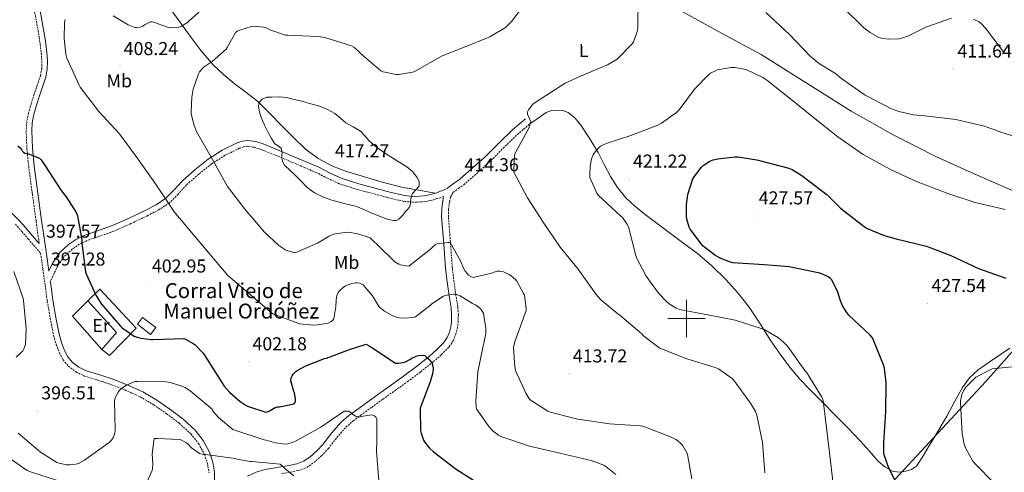
# Model space of a CAD drawing. Units: metres. Extents: x 583115 to 587606, y 4693834 to 4696858.
# Drawn here: x 586643 to 587170, y 4695418 to 4695660 of the extents above; entities that cross this region are included whole.
import ezdxf
from ezdxf.enums import TextEntityAlignment as Align

# ---------------------------------------------------------------- set-up
doc = ezdxf.new("R2010")
doc.units = ezdxf.units.M
doc.header["$MEASUREMENT"] = 0
doc.linetypes.add('TRAZOSX2', pattern=[1.5, 1, -0.5])
for name, color, linetype, lineweight in [('Carátula', 7, 'Continuous', 5), ('Level 1', 19, 'Continuous', 0), ('Level 15', 1, 'Continuous', 0), ('Level 16', 1, 'Continuous', 13), ('Level 21', 19, 'Continuous', 0), ('Level 36', 19, 'Continuous', 40), ('Level 37', 92, 'Continuous', 0), ('Level 4', 36, 'Continuous', 30), ('Level 41', 19, 'Continuous', 0), ('Level 44', 19, 'Continuous', 0), ('Level 5', 36, 'Continuous', 0), ('Level 52', 19, 'Continuous', 0), ('Level 63', 7, 'Continuous', 0), ('Level 7', 1, 'Continuous', 0)]:
    doc.layers.add(name, color=color, linetype=linetype, lineweight=lineweight)
doc.styles.add('Arial', font='ARIAL.TTF', dxfattribs={"height": 0.2})

# ---------------------------------------------------------------- blocks, each defined once
blk = doc.blocks.new('5PATER')
at = {"layer": 'Carátula', "linetype": 'Continuous', "lineweight": 5}
h = blk.add_hatch(color=250, dxfattribs=at)
edge = h.paths.add_edge_path()
edge.add_ellipse((0, 0), major_axis=(-1.33, -1.34), ratio=0.999422, start_angle=0, end_angle=360)

msp = doc.modelspace()

# ---------------------------------------------------------------- linework, layer by layer
at = {"layer": 'Level 1', "color": 19, "linetype": 'Continuous', "lineweight": 0, "ltscale": 0.5}
msp.add_polyline3d([(587190.87, 4695500.8, 426.55), (587160.14, 4695466.02, 430.51), (587111.72, 4695413.97, 425.05)], dxfattribs=at)
at = {"layer": 'Level 15', "linetype": 'Continuous', "lineweight": 13}
msp.add_polyline3d([(586679.12, 4695509.51, 401.93), (586694.55, 4695492.55, 402.89), (586686.67, 4695483.4, 401.87), (586690.9, 4695480.14, 401.81), (586705.11, 4695494.86, 403.41), (586685.65, 4695515.66, 402.06), (586679.12, 4695509.51, 401.93)], dxfattribs=at)
at = {"layer": 'Level 15', "color": 1, "linetype": 'Continuous', "lineweight": 0}
msp.add_polyline3d([(586708.56, 4695500.55, 403.34), (586715.63, 4695495.12, 403.09), (586712.85, 4695491.53, 402.57), (586705.78, 4695496.96, 402.83), (586708.56, 4695500.55, 403.34)], dxfattribs=at)
at = {"layer": 'Level 16', "color": 1, "linetype": 'Continuous', "lineweight": 13, "ltscale": 0.5}
msp.add_polyline3d([(586686.67, 4695483.4, 401.87), (586670.93, 4695501.32, 400.65), (586679.12, 4695509.51, 401.93)], dxfattribs=at)
at = {"layer": 'Level 21', "color": 19, "linetype": 'Continuous', "lineweight": 0}
for points in [[(586640.97, 4695702.02, 401.74), (586645.07, 4695693.14, 402.41), (586649.18, 4695683.97, 402.7), (586651.22, 4695677.46, 402.73), (586652.52, 4695670.94, 402.7), (586654.08, 4695662.89, 402.54), (586655.54, 4695654.8, 402.44), (586656.14, 4695651.02, 402.44), (586656.71, 4695647.2, 402.44), (586657.24, 4695642.61, 402.44), (586657.56, 4695637.93, 402.44), (586657.5, 4695633.7, 402.44), (586656.71, 4695629.42, 402.44), (586654.99, 4695624.23, 402.44), (586653.32, 4695619.38, 402.44), (586651.74, 4695614.3, 402.03)], [(586651.74, 4695614.3, 402.03), (586650.31, 4695609.3, 401.42), (586649.45, 4695604.97, 401.07), (586649.18, 4695600.63, 400.71), (586649.55, 4695591.24, 399.82), (586650.5, 4695581.75, 398.92), (586652.45, 4695567.18, 397.91), (586654.46, 4695552.57, 397.38), (586656.28, 4695539.68, 397.32), (586658.11, 4695526.78, 397.26), (586658.3, 4695525.43, 397.24), (586660.39, 4695529.87, 398.01), (586664.04, 4695535.22, 398.56), (586668.91, 4695539.66, 399.17), (586673.11, 4695542.52, 399.73), (586677.59, 4695544.71, 400.32), (586684.91, 4695547.23, 401.23), (586691.91, 4695549.71, 402.11), (586700.93, 4695553.7, 402.72), (586709.91, 4695557.99, 403.26), (586715.74, 4695561.02, 404.04), (586720.96, 4695564.47, 405.05), (586725.33, 4695568.87, 406.24), (586729.85, 4695573.81, 407.42), (586736.61, 4695579.78, 408.92), (586743.72, 4695585.45, 410.3), (586751.15, 4695590.21, 411.4), (586759.3, 4695594.17, 412.35), (586761.94, 4695595.12, 412.57), (586764.85, 4695595.46, 412.8), (586769.13, 4695594.84, 413.32), (586773.09, 4695593.59, 413.82), (586781.75, 4695590.08, 414.65), (586790.15, 4695586.55, 415.42), (586796.5, 4695583.83, 416), (586802.92, 4695581.06, 416.51), (586809.04, 4695577.99, 416.66), (586814.97, 4695575.19, 416.51), (586824.48, 4695572.16, 416.23), (586834.34, 4695569.54, 415.81), (586841.74, 4695567.57, 415.36), (586849.02, 4695565.89, 414.91), (586852.91, 4695565.5, 414.68), (586856.95, 4695565.61, 414.46), (586859.58, 4695565.77, 414.28), (586862.05, 4695566.23, 414.21), (586865.42, 4695567.25, 414.32), (586871.91, 4695569.64, 414.46), (586872.16, 4695570.06, 414.46), (586875.6, 4695572.72, 414.53), (586878.35, 4695574.6, 414.59), (586885.04, 4695580.38, 414.6), (586891.7, 4695586.38, 414.59), (586899.16, 4695593.88, 414.87), (586906.93, 4695601.35, 415.1), (586910.34, 4695604.26, 415.1), (586913.67, 4695607.11, 415.1)], [(586603.46, 4695575.87, 394.56), (586606.66, 4695574.72, 394.62), (586609.86, 4695573.56, 394.69), (586615.98, 4695571.14, 394.86), (586621.96, 4695568.32, 395.13), (586627.56, 4695564.9, 395.51), (586632.84, 4695560.96, 395.9), (586637.89, 4695556.98, 396.25), (586642.5, 4695552.57, 396.54), (586645.96, 4695548.57, 396.74), (586649.41, 4695544.57, 396.93), (586653.17, 4695540.22, 397.33)], [(586764.78, 4695415.58, 388.16), (586769.39, 4695417.72, 388.51), (586774.29, 4695419.17, 388.86), (586778.56, 4695419.87, 389.16), (586782.57, 4695420.49, 389.5), (586787.04, 4695421.28, 390), (586791.24, 4695422.13, 390.53), (586794.84, 4695423.5, 391.04), (586798.14, 4695425.72, 391.55), (586801.84, 4695429.06, 392.2), (586805.3, 4695432.71, 392.83), (586809.81, 4695438.5, 393.56), (586814.9, 4695444.38, 394.24), (586819.12, 4695447.95, 394.68), (586823.3, 4695451.11, 395.13), (586829.25, 4695455.43, 396.11), (586835.19, 4695459.72, 397.12), (586841.82, 4695464.46, 397.93), (586848.41, 4695469.17, 398.59), (586855.33, 4695474.38, 399.17), (586862.12, 4695479.72, 399.74), (586866.26, 4695483.35, 400.09), (586869.92, 4695487.22, 400.45), (586871.68, 4695489.79, 401.29), (586872.9, 4695492.75, 402.3), (586873.63, 4695495.47, 402.78), (586874, 4695498.26, 403.26), (586874.08, 4695501.97, 403.95), (586873.82, 4695505.68, 404.67), (586873.1, 4695510.07, 405.58), (586872.37, 4695514.67, 406.53), (586871.54, 4695520.86, 408), (586870.87, 4695527.08, 409.34), (586870.28, 4695534.73, 410.48), (586869.72, 4695542.37, 411.52), (586869.24, 4695548.31, 412.32), (586868.74, 4695554.44, 413.12), (586868.81, 4695558.82, 413.85), (586869.37, 4695563.18, 414.4), (586869.85, 4695565.33, 414.43)], [(586659.09, 4695519.79, 397.15), (586659.3, 4695518.3, 397.13), (586660.47, 4695509.86, 397), (586662.01, 4695500.64, 396.84), (586663.82, 4695491.54, 396.68), (586665.05, 4695487.13, 396.59), (586666.7, 4695482.88, 396.49), (586668.47, 4695479.54, 396.39), (586670.86, 4695476.7, 396.3), (586674.45, 4695473.93, 396.26), (586678.51, 4695471.95, 396.23), (586684.97, 4695469.94, 395.93), (586691.71, 4695467.83, 395.4), (586700.26, 4695464.51, 394.39), (586708.68, 4695460.68, 393.42), (586716.13, 4695456.3, 392.89), (586723.2, 4695451.42, 392.33), (586730.07, 4695446.2, 391.59), (586736.63, 4695440.23, 390.86), (586741.04, 4695434.64, 390.31), (586744.42, 4695428.3, 389.77), (586746.26, 4695423.02, 389.08), (586747.16, 4695417.6, 388.3), (586747.09, 4695411.47, 387.94)]]:
    msp.add_polyline3d(points, dxfattribs=at)
at = {"layer": 'Level 21', "color": 19, "linetype": 'TRAZOSX2', "lineweight": 0}
for points in [[(586642.34, 4695691.89, 402.41), (586646.36, 4695682.9, 402.7), (586648.3, 4695676.72, 402.73), (586649.56, 4695670.36, 402.7), (586651.12, 4695662.34, 402.54), (586652.57, 4695654.3, 402.44), (586653.17, 4695650.56, 402.44), (586653.72, 4695646.81, 402.44), (586654.24, 4695642.33, 402.44), (586654.56, 4695637.85, 402.44), (586654.5, 4695634, 402.44), (586653.79, 4695630.17, 402.44), (586652.14, 4695625.19, 402.44), (586650.46, 4695620.31, 402.44), (586648.87, 4695615.19, 402.03)], [(586648.87, 4695615.19, 402.03), (586647.39, 4695610.01, 401.42), (586646.46, 4695605.36, 401.07), (586646.17, 4695600.66, 400.71), (586646.55, 4695591.03, 399.82), (586647.51, 4695581.4, 398.92), (586649.47, 4695566.78, 397.91), (586651.48, 4695552.15, 397.38), (586653.17, 4695540.22, 397.33)], [(586783.17, 4695416.89, 389.5), (586787.72, 4695417.7, 390), (586792.26, 4695418.62, 390.53), (586796.53, 4695420.24, 391.04), (586800.38, 4695422.84, 391.55), (586804.39, 4695426.46, 392.2), (586808.07, 4695430.33, 392.83), (586812.63, 4695436.18, 393.56), (586817.47, 4695441.79, 394.24), (586821.4, 4695445.1, 394.68), (586825.47, 4695448.19, 395.13), (586831.38, 4695452.48, 396.11), (586837.31, 4695456.76, 397.12), (586843.94, 4695461.5, 397.93), (586850.56, 4695466.24, 398.59), (586857.56, 4695471.49, 399.17), (586864.45, 4695476.92, 399.74), (586868.78, 4695480.72, 400.09), (586872.77, 4695484.92, 400.45), (586874.9, 4695488.06, 401.29), (586876.35, 4695491.58, 402.3), (586877.21, 4695494.76, 402.78), (586877.63, 4695497.98, 403.26), (586877.73, 4695502.06, 403.95), (586877.44, 4695506.11, 404.67), (586876.7, 4695510.65, 405.58), (586875.97, 4695515.19, 406.53), (586875.16, 4695521.3, 408), (586874.5, 4695527.42, 409.34), (586873.92, 4695535, 410.48), (586873.35, 4695542.65, 411.52), (586872.87, 4695548.6, 412.32), (586872.39, 4695554.55, 413.12), (586872.45, 4695558.56, 413.85), (586872.96, 4695562.55, 414.4), (586873.56, 4695565.22, 414.45), (586874.95, 4695567.61, 414.46), (586877.75, 4695569.77, 414.53), (586880.58, 4695571.71, 414.59), (586887.45, 4695577.65, 414.6), (586894.21, 4695583.74, 414.59), (586901.71, 4695591.29, 414.87), (586909.38, 4695598.65, 415.1), (586912.71, 4695601.5, 415.1), (586916.04, 4695604.34, 415.1)], [(586869.85, 4695565.33, 414.43), (586866.32, 4695564.26, 414.32), (586862.79, 4695563.19, 414.21), (586859.97, 4695562.67, 414.28), (586857.09, 4695562.49, 414.46), (586852.79, 4695562.38, 414.68), (586848.52, 4695562.81, 414.91), (586840.99, 4695564.54, 415.36), (586833.54, 4695566.52, 415.81), (586823.61, 4695569.16, 416.23), (586813.83, 4695572.28, 416.51), (586807.68, 4695575.19, 416.66), (586801.6, 4695578.24, 416.51), (586795.27, 4695580.97, 416), (586788.93, 4695583.68, 415.42), (586780.56, 4695587.2, 414.65), (586772.04, 4695590.65, 413.82), (586768.43, 4695591.79, 413.32), (586764.8, 4695592.32, 412.8), (586762.66, 4695592.06, 412.57), (586760.52, 4695591.29, 412.35), (586752.68, 4695587.48, 411.4), (586745.54, 4695582.91, 410.3), (586738.61, 4695577.39, 408.92), (586732.04, 4695571.58, 407.42), (586727.59, 4695566.72, 406.24), (586722.95, 4695562.04, 405.05), (586717.32, 4695558.33, 404.04), (586711.3, 4695555.2, 403.26), (586702.23, 4695550.86, 402.72), (586693.06, 4695546.81, 402.11), (586685.94, 4695544.29, 401.23), (586678.79, 4695541.82, 400.32), (586674.68, 4695539.82, 399.73), (586670.85, 4695537.21, 399.17), (586666.42, 4695533.16, 398.56), (586663.11, 4695528.32, 398.01), (586661.1, 4695524.06, 397.58), (586659.09, 4695519.79, 397.15)], [(586640.41, 4695550.58, 396.54), (586643.77, 4695546.69, 396.74), (586647.23, 4695542.69, 396.93), (586651.1, 4695538.21, 397.15), (586653.91, 4695534.96, 397.3), (586655.13, 4695526.36, 397.26), (586656.32, 4695517.88, 397.13), (586657.5, 4695509.4, 397), (586659.05, 4695500.1, 396.84), (586660.89, 4695490.84, 396.68), (586662.19, 4695486.18, 396.59), (586663.96, 4695481.63, 396.49), (586665.97, 4695477.85, 396.39), (586668.76, 4695474.52, 396.3), (586672.85, 4695471.36, 396.26), (586677.4, 4695469.15, 396.23), (586684.07, 4695467.07, 395.93), (586690.71, 4695464.98, 395.4), (586699.09, 4695461.74, 394.39), (586707.29, 4695458.01, 393.42), (586714.51, 4695453.76, 392.89), (586721.43, 4695448.98, 392.33), (586728.14, 4695443.88, 391.59), (586734.42, 4695438.17, 390.86), (586738.52, 4695432.99, 390.31), (586741.66, 4695427.1, 389.77), (586743.34, 4695422.27, 389.08), (586744.15, 4695417.37, 388.3)]]:
    msp.add_polyline3d(points, dxfattribs=at)
at = {"layer": 'Level 36', "color": 92, "linetype": 'Continuous', "lineweight": 0}
for points in [[(586960.72, 4695687.21, 414.2), (586979.2, 4695675.93, 415.43), (586997.68, 4695664.64, 416.65), (587018.79, 4695652.97, 417.61), (587040.05, 4695641.54, 417.93), (587064.08, 4695626.4, 417.66), (587088.11, 4695611.2, 417.42), (587110.72, 4695598.48, 417.62), (587133.87, 4695586.75, 417.81), (587152.45, 4695578.25, 417.87), (587171.18, 4695570.11, 417.93), (587183.97, 4695564.56, 418.22), (587196.98, 4695559.62, 418.19), (587205.96, 4695556.74, 417.79), (587214.94, 4695553.86, 417.39)], [(586721.97, 4695668.16, 402.83), (586728.02, 4695659.77, 404.84), (586734.06, 4695651.4, 407.12), (586739.92, 4695643.53, 408.97), (586746.29, 4695635.97, 410.7), (586751.82, 4695630.81, 411.89), (586757.68, 4695626.05, 413.07), (586763.94, 4695621.4, 414.35), (586770.03, 4695616.52, 415.57), (586776.7, 4695609.84, 416.32), (586783.28, 4695603.08, 416.65), (586789.43, 4695596.99, 417.07), (586795.7, 4695590.98, 417.42), (586802.53, 4695585.72, 417.56), (586810.22, 4695581.76, 417.36), (586817.87, 4695578.9, 416.94), (586825.65, 4695576.45, 416.53), (586836.85, 4695573.1, 416.03), (586848.18, 4695570.31, 415.44), (586856.62, 4695568.72, 414.87), (586865.06, 4695567.14, 414.31)], [(586916.04, 4695604.34, 415.1), (586920.41, 4695607.39, 415.59), (586924.78, 4695610.43, 416.08), (586927.7, 4695611.49, 416.2), (586930.86, 4695611.71, 416.4), (586933.73, 4695611.56, 416.86), (586936.56, 4695610.5, 417.36), (586940.38, 4695607.34, 418.19), (586943.28, 4695603.59, 419.02), (586948.11, 4695596.35, 420.15), (586952.62, 4695588.93, 420.69), (586955.91, 4695582.56, 420.79), (586959.22, 4695576.19, 420.88), (586962.97, 4695570.2, 421.05), (586967.47, 4695564.74, 421.33), (586972.17, 4695560.33, 421.75), (586977.14, 4695556.29, 422.29), (586984.23, 4695550.9, 423.08), (586991.34, 4695545.54, 423.89), (586998.58, 4695540.2, 424.71), (587005.81, 4695534.85, 425.36), (587013.62, 4695528.24, 424.89), (587020.91, 4695521.03, 423.63), (587027.53, 4695513.83, 422.38), (587033.52, 4695506.11, 421.33), (587039.4, 4695497.13, 420.98), (587045.23, 4695488.13, 420.75), (587050.14, 4695480.92, 420.3), (587055.28, 4695473.86, 419.85), (587060.44, 4695467.7, 419.64), (587065.97, 4695461.89, 419.85), (587072.75, 4695455.17, 420.67), (587079.53, 4695448.45, 421.52), (587086.34, 4695441.5, 422.19), (587093.1, 4695434.5, 422.86), (587097.88, 4695429.1, 423.37), (587102.64, 4695423.62, 423.89), (587106.2, 4695420.5, 424.39), (587110.32, 4695418.18, 425.1), (587113.87, 4695417.61, 425.93), (587117.48, 4695418.24, 426.7)], [(587117.48, 4695418.24, 426.7), (587120.54, 4695419.15, 427.08), (587123.12, 4695420.93, 427.41), (587126.63, 4695425.98, 428), (587129.71, 4695431.17, 428.49), (587134.55, 4695439.42, 428.92), (587139.37, 4695447.68, 429.07), (587143.62, 4695455.36, 429.1), (587147.89, 4695463.04, 429.13), (587151.54, 4695468.23, 429.17), (587156.21, 4695472.51, 429.2), (587162.22, 4695476.67, 429.23), (587168.24, 4695480.77, 429.07), (587173.24, 4695484.1, 428.66)]]:
    msp.add_polyline3d(points, dxfattribs=at)
at = {"layer": 'Level 4', "color": 36, "linetype": 'Continuous', "lineweight": 30}
for points in [[(586641.71, 4695592.64, 400.01), (586642.96, 4695591.46, 400.01), (586643.6, 4695590.63, 400.01), (586643.98, 4695589.92, 400.01), (586644.72, 4695589.09, 400.01), (586645.46, 4695588.71, 400.01), (586647.34, 4695588.32, 400.01), (586653.36, 4695586.02, 400.01), (586654.26, 4695585.03, 400.01), (586656.43, 4695581.92, 400.01), (586664.85, 4695568.55, 400.01), (586667.6, 4695565.25, 400.01), (586672.98, 4695556.84, 400.01), (586673.58, 4695554.98, 400.01), (586675.98, 4695542.12, 400.01), (586675.98, 4695540.32, 400.01), (586677.9, 4695524.96, 400.01), (586678.26, 4695523.88, 400.01), (586683.54, 4695512.55, 400.01), (586686.61, 4695507.68, 400.01), (586696.78, 4695495.88, 400.01), (586697.68, 4695495.08, 400.01), (586704.11, 4695490.63, 400.01), (586705.58, 4695490.02, 400.01), (586707.73, 4695489.44, 400.01), (586713.17, 4695488.77, 400.01), (586714.22, 4695488.8, 400.01), (586730.54, 4695489.35, 400.01), (586731.57, 4695488.96, 400.01), (586736.01, 4695486.47, 400.01), (586736.75, 4695485.89, 400.01), (586740.69, 4695481.73, 400.01), (586741.65, 4695480.32, 400.01), (586752.33, 4695463.68, 400.01), (586755.09, 4695460.58, 400.01), (586760.81, 4695455.56, 400.01), (586763.57, 4695453.7, 400.01)], [(587112.24, 4695412.13, 425.01), (587108.43, 4695419.81, 425.01), (587105.93, 4695427.01, 425.01), (587105.74, 4695428.26, 425.01), (587105.61, 4695433.6, 425.01), (587106.86, 4695450.08, 425.01), (587106.96, 4695465.6, 425.01), (587106, 4695473.47, 425.01), (587105.52, 4695475.23, 425.01), (587099.6, 4695489.73, 425.01), (587098.38, 4695491.11, 425.01), (587086.96, 4695501.83, 425.01), (587085.84, 4695503.2, 425.01), (587083.63, 4695506.82, 425.01), (587082.45, 4695509.47, 425.01), (587081.13, 4695514.05, 425.01), (587077.87, 4695520.8, 425.01), (587077.13, 4695521.47, 425.01), (587075.89, 4695522.34, 425.01), (587072.53, 4695523.94, 425.01), (587071.37, 4695524.32, 425.01), (587055.06, 4695527.75, 425.01), (587041.62, 4695528.87, 425.01), (587024.78, 4695529.86, 425.01), (587023.63, 4695530.15, 425.01), (587017.94, 4695532.42, 425.01), (587015.18, 4695533.99, 425.01), (587008.98, 4695538.82, 425.01), (587008.05, 4695539.78, 425.01), (587002, 4695547.87, 425.01), (587001.42, 4695549.06, 425.01), (587000.11, 4695553.25, 425.01), (586999.89, 4695555.11, 425.01), (586999.95, 4695561.09, 425.01), (587000.75, 4695566.56, 425.01), (587003.38, 4695574.82, 425.01), (587004.05, 4695576.03, 425.01), (587007.92, 4695581.12, 425.01), (587008.82, 4695581.95, 425.01), (587012.4, 4695584.32, 425.01), (587014.22, 4695585.03, 425.01), (587016.78, 4695585.67, 425.01), (587025.81, 4695586.69, 425.01), (587027.44, 4695586.66, 425.01), (587037.74, 4695585.09, 425.01), (587054.74, 4695580.61, 425.01), (587056.53, 4695579.87, 425.01), (587061.81, 4695576.64, 425.01), (587075.34, 4695566.24, 425.01), (587082.48, 4695559.2, 425.01), (587095.22, 4695549.28, 425.01), (587096.78, 4695548.35, 425.01), (587105.94, 4695544.48, 425.01), (587112.34, 4695542.69, 425.01), (587128.59, 4695538.82, 425.01), (587141.65, 4695533.7, 425.01), (587156.4, 4695526.91, 425.01), (587171.09, 4695521.7, 425.01)], [(586763.57, 4695453.7, 400.01), (586764.78, 4695453.09, 400.01), (586774.61, 4695449.83, 400.01), (586775.5, 4695449.99, 400.01), (586776.85, 4695450.63, 400.01), (586777.77, 4695451.33, 400.01), (586779.63, 4695452.32, 400.01), (586780.85, 4695452.61, 400.01), (586781.84, 4695452.64, 400.01), (586789.71, 4695454.28, 400.01), (586790.22, 4695455.08, 400.01), (586790.45, 4695455.97, 400.01), (586790.45, 4695456.84, 400.01), (586789.93, 4695460.13, 400.01), (586789.58, 4695460.9, 400.01), (586787.89, 4695466.6, 400.01), (586788.11, 4695468.13, 400.01), (586788.69, 4695469.32, 400.01), (586789.29, 4695470.21, 400.01), (586790.67, 4695471.62, 400.01), (586791.41, 4695472.16, 400.01), (586796.08, 4695474.72, 400.01), (586806, 4695478.5, 400.01), (586807.12, 4695478.76, 400.01), (586818, 4695482.79, 400.01), (586818.93, 4695483.27, 400.01), (586828.3, 4695486.21, 400.01), (586830, 4695485.35, 400.01), (586831.41, 4695484.39, 400.01), (586844.11, 4695476.04, 400.01), (586845.58, 4695476.04, 400.01), (586848.14, 4695476.42, 400.01), (586849.42, 4695476.87, 400.01), (586851.79, 4695478.05, 400.01), (586852.85, 4695478.82, 400.01), (586855.05, 4695479.91, 400.01), (586856.3, 4695480.16, 400.01), (586858.93, 4695480.36, 400.01), (586859.76, 4695480.1, 400.01), (586860.53, 4695479.56, 400.01), (586861.97, 4695478.24, 400.01), (586862.51, 4695477.6, 400.01), (586863.63, 4695475.88, 400.01), (586863.95, 4695475.01, 400.01), (586864.21, 4695473.83, 400.01), (586864.21, 4695472.87, 400.01), (586863.85, 4695470.37, 400.01), (586862.64, 4695466.02, 400.01), (586857.29, 4695451.91, 400.01), (586857.2, 4695451.04, 400.01), (586857.49, 4695440, 400.01), (586857.81, 4695438.47, 400.01), (586859.09, 4695434.85, 400.01), (586859.66, 4695433.89, 400.01), (586862.16, 4695430.76, 400.01), (586864.46, 4695428.55, 400.01), (586876.56, 4695419.2, 400.01), (586889.74, 4695410.79, 400.01)]]:
    msp.add_polyline3d(points, dxfattribs=at)
at = {"layer": 'Level 5', "color": 36, "linetype": 'Continuous', "lineweight": 0}
for points in [[(586692.75, 4695662.34, 405.01), (586700.85, 4695657.41, 405.01), (586704.4, 4695656, 405.01), (586705.36, 4695656, 405.01), (586707.28, 4695656.26, 405.01), (586708.59, 4695656.8, 405.01), (586709.58, 4695657.48, 405.01), (586712.78, 4695659.08, 405.01), (586713.65, 4695659.04, 405.01), (586715.12, 4695658.69, 405.01), (586716.34, 4695658.08, 405.01), (586722.45, 4695655.94, 405.01), (586723.28, 4695655.88, 405.01), (586727.76, 4695656.13, 405.01), (586728.62, 4695656.36, 405.01), (586729.46, 4695656.71, 405.01), (586732.56, 4695658.72, 405.01), (586733.3, 4695659.43, 405.01), (586745.01, 4695669.83, 405.01)], [(586824.94, 4695642.34, 410.01), (586836.18, 4695632.74, 410.01), (586837.46, 4695632.26, 410.01), (586844.34, 4695630.85, 410.01), (586845.87, 4695630.85, 410.01), (586853.26, 4695632.07, 410.01), (586854.54, 4695632.64, 410.01), (586869.14, 4695640.77, 410.01), (586880.43, 4695645.35, 410.01), (586894.51, 4695651.07, 410.01), (586902.96, 4695655.94, 410.01), (586903.79, 4695656.64, 410.01), (586906.13, 4695659.23, 410.01), (586915.31, 4695671.23, 410.01)], [(586963.12, 4695502.6, 415.01), (586953.9, 4695510.18, 415.01), (586951.5, 4695512.84, 415.01), (586941.87, 4695526.44, 415.01), (586932.34, 4695538.18, 415.01), (586923.18, 4695551.72, 415.01), (586914.8, 4695564.68, 415.01), (586907.5, 4695578.53, 415.01), (586907.41, 4695579.46, 415.01), (586907.73, 4695587.59, 415.01), (586908.21, 4695588.67, 415.01), (586915.47, 4695601.99, 415.01), (586916.62, 4695605.67, 415.01), (586916.18, 4695606.37, 415.01), (586914.83, 4695609.54, 415.01), (586914.86, 4695610.72, 415.01), (586915.25, 4695611.81, 415.01), (586915.82, 4695612.67, 415.01), (586917.68, 4695614.82, 415.01), (586918.35, 4695615.39, 415.01), (586921.9, 4695617.73, 415.01), (586934.93, 4695626.08, 415.01), (586943.18, 4695629.89, 415.01), (586957.58, 4695635.94, 415.01), (586961.94, 4695638.43, 415.01), (586962.83, 4695639.11, 415.01), (586971.09, 4695647.36, 415.01), (586971.6, 4695648.29, 415.01), (586973.39, 4695653.09, 415.01), (586973.84, 4695655.3, 415.01), (586973.87, 4695656.19, 415.01), (586974.06, 4695671.58, 415.01)], [(587042.54, 4695664.03, 415.01), (587055.09, 4695652.32, 415.01), (587066.16, 4695640.58, 415.01), (587071.22, 4695636.54, 415.01), (587079.73, 4695631.36, 415.01), (587083.22, 4695628.42, 415.01), (587095.76, 4695619.65, 415.01), (587109.84, 4695612.38, 415.01), (587113.78, 4695610.98, 415.01), (587121.62, 4695609.22, 415.01), (587127.6, 4695608.7, 415.01), (587144.24, 4695606.62, 415.01), (587159.7, 4695603.14, 415.01), (587168.94, 4695599.68, 415.01), (587184.69, 4695594.88, 415.01)], [(587083.98, 4695666.72, 410.01), (587095.06, 4695655.81, 410.01), (587098.42, 4695653.28, 410.01), (587103.09, 4695650.66, 410.01), (587105.3, 4695650.02, 410.01), (587108.3, 4695649.66, 410.01), (587113.78, 4695649.92, 410.01), (587115.12, 4695650.21, 410.01), (587118.58, 4695651.42, 410.01), (587128.27, 4695656.26, 410.01), (587141.97, 4695661.09, 410.01)], [(586835.73, 4695505.99, 405.01), (586835.02, 4695506.85, 405.01), (586831.7, 4695512.16, 405.01), (586826.8, 4695518.02, 405.01), (586826.1, 4695518.47, 405.01), (586825.01, 4695518.92, 405.01), (586823.6, 4695519.14, 405.01), (586822.54, 4695519.11, 405.01), (586820.69, 4695518.79, 405.01), (586819.12, 4695518.31, 405.01), (586817.17, 4695517.41, 405.01), (586816.14, 4695516.74, 405.01), (586813.94, 4695514.76, 405.01), (586813.46, 4695514.05, 405.01), (586812.88, 4695512.9, 405.01), (586812.4, 4695511.2, 405.01), (586812.21, 4695509.96, 405.01), (586812.11, 4695506.21, 405.01), (586810.96, 4695499.78, 405.01), (586810.32, 4695498.95, 405.01), (586809.65, 4695498.37, 405.01), (586807.98, 4695497.6, 405.01), (586807.12, 4695497.35, 405.01), (586802.25, 4695496.58, 405.01), (586800.05, 4695496.52, 405.01), (586792.88, 4695497.25, 405.01), (586791.69, 4695497.54, 405.01), (586778.41, 4695502.6, 405.01), (586777.39, 4695503.3, 405.01), (586754.19, 4695523.14, 405.01), (586725.42, 4695557.28, 405.01), (586723.89, 4695559.78, 405.01), (586715.44, 4695572.2, 405.01), (586705.94, 4695585.6, 405.01), (586696.18, 4695599.04, 405.01), (586685.07, 4695610.98, 405.01), (586675.18, 4695624, 405.01), (586674.54, 4695625.12, 405.01), (586667.98, 4695639.62, 405.01), (586667.44, 4695641.73, 405.01), (586666.48, 4695650.05, 405.01), (586666.64, 4695658.6, 405.01), (586666.99, 4695660.23, 405.01)], [(587153.78, 4695660.38, 410.01), (587156.72, 4695658.98, 410.01), (587158.29, 4695657.73, 410.01), (587160.08, 4695655.78, 410.01), (587161.23, 4695654.14, 410.01), (587170.32, 4695642.21, 410.01)], [(587000.08, 4695428.04, 410.01), (586998, 4695431.78, 410.01), (586997.29, 4695432.64, 410.01), (586995.21, 4695434.56, 410.01), (586994.19, 4695435.24, 410.01), (586991.31, 4695436.64, 410.01), (586976.59, 4695442.31, 410.01), (586975.15, 4695442.56, 410.01), (586958.7, 4695443.65, 410.01), (586941.68, 4695446.05, 410.01), (586926.96, 4695449.76, 410.01), (586925.68, 4695450.34, 410.01), (586916.17, 4695456.39, 410.01), (586915.41, 4695457.35, 410.01), (586913.81, 4695459.97, 410.01), (586908.43, 4695472.13, 410.01), (586908.21, 4695473.09, 410.01), (586907.85, 4695476.39, 410.01), (586907.34, 4695484.58, 410.01), (586907.85, 4695486.95, 410.01), (586908.97, 4695489.99, 410.01), (586914.13, 4695504.39, 410.01), (586914.13, 4695505.28, 410.01), (586913.1, 4695512.52, 410.01), (586912.72, 4695513.48, 410.01), (586909.04, 4695520.1, 410.01), (586908.4, 4695520.84, 410.01), (586906.1, 4695522.85, 410.01), (586905.17, 4695523.46, 410.01), (586901.49, 4695525.25, 410.01), (586900.05, 4695525.41, 410.01), (586898.58, 4695525.32, 410.01), (586897.39, 4695525.06, 410.01), (586895.54, 4695524.36, 410.01), (586885.74, 4695521.99, 410.01), (586884.72, 4695522.31, 410.01), (586883.12, 4695523.33, 410.01), (586882.54, 4695523.91, 410.01), (586881.39, 4695525.44, 410.01), (586880.5, 4695527.01, 410.01), (586878.93, 4695530.88, 410.01), (586873.36, 4695540.8, 410.01), (586872.34, 4695540.8, 410.01), (586866.38, 4695540, 410.01), (586865.39, 4695539.49, 410.01), (586864.18, 4695538.56, 410.01), (586862.77, 4695537.16, 410.01), (586851.12, 4695528.16, 410.01), (586849.84, 4695528.2, 410.01), (586846.74, 4695528.77, 410.01), (586845.81, 4695529.16, 410.01), (586843.76, 4695530.47, 410.01), (586841.9, 4695532.1, 410.01), (586830.51, 4695543.17, 410.01), (586829.49, 4695543.65, 410.01), (586823.86, 4695545.48, 410.01), (586819.86, 4695546.18, 410.01), (586818.13, 4695546.24, 410.01), (586811.82, 4695545.48, 410.01), (586810.83, 4695545.19, 410.01), (586808.59, 4695544.2, 410.01), (586802.22, 4695540.32, 410.01), (586790.22, 4695535.24, 410.01), (586789.39, 4695535.4, 410.01), (586785.01, 4695536.9, 410.01), (586784.18, 4695537.35, 410.01), (586781.58, 4695539.2, 410.01), (586773.87, 4695546.31, 410.01), (586763.31, 4695558.6, 410.01), (586753.97, 4695570.82, 410.01), (586753.07, 4695572.36, 410.01), (586745.26, 4695586.44, 410.01), (586737.42, 4695600.32, 410.01), (586736.14, 4695603.52, 410.01), (586734.64, 4695609.73, 410.01), (586734.54, 4695611.01, 410.01), (586734.96, 4695618.63, 410.01), (586735.73, 4695622.92, 410.01), (586738.48, 4695631.24, 410.01), (586739.06, 4695632.2, 410.01), (586740.75, 4695634.28, 410.01), (586741.52, 4695634.95, 410.01), (586745.81, 4695637.76, 410.01), (586753.39, 4695644.36, 410.01), (586753.78, 4695645.25, 410.01), (586758.58, 4695653.48, 410.01), (586759.31, 4695653.99, 410.01), (586760.14, 4695654.4, 410.01), (586766.9, 4695656.61, 410.01), (586767.98, 4695656.71, 410.01), (586773.33, 4695656.26, 410.01), (586774.32, 4695655.94, 410.01), (586777.3, 4695654.5, 410.01), (586785.07, 4695651.97, 410.01), (586786.35, 4695651.84, 410.01), (586802.58, 4695651.2, 410.01), (586806.19, 4695650.56, 410.01), (586820.56, 4695646.15, 410.01), (586821.71, 4695645.41, 410.01), (586824.14, 4695643.27, 410.01), (586824.94, 4695642.34, 410.01)], [(586950.03, 4695587.78, 420.01), (586950.54, 4695588.64, 420.01), (586952.08, 4695590.59, 420.01), (586953.84, 4695592.32, 420.01), (586954.64, 4695592.83, 420.01), (586956.91, 4695593.89, 420.01), (586970.06, 4695598.11, 420.01), (586984.59, 4695603.68, 420.01), (586986.58, 4695604.74, 420.01), (586994.58, 4695610.43, 420.01), (586995.98, 4695611.91, 420.01), (587004.24, 4695622.98, 420.01), (587011.86, 4695630.78, 420.01), (587012.78, 4695631.46, 420.01), (587015.44, 4695632.83, 420.01), (587016.66, 4695633.22, 420.01), (587023.95, 4695634.56, 420.01), (587026, 4695634.5, 420.01), (587030.86, 4695633.73, 420.01), (587032.27, 4695633.28, 420.01), (587040.85, 4695629.25, 420.01), (587043.09, 4695627.78, 420.01), (587055.82, 4695617.54, 420.01), (587067.98, 4695607.74, 420.01), (587081.1, 4695597.44, 420.01), (587094.54, 4695588, 420.01), (587108.85, 4695580.13, 420.01), (587123.18, 4695573.44, 420.01), (587139.95, 4695566.94, 420.01), (587154.67, 4695562.14, 420.01), (587170.7, 4695558.5, 420.01)], [(586825.26, 4695600.52, 415.01), (586821.38, 4695602.72, 415.01), (586817.49, 4695604.93, 415.01), (586814.53, 4695607.37, 415.01), (586811.6, 4695609.89, 415.01), (586807.62, 4695612.11, 415.01), (586803.41, 4695613.76, 415.01), (586798.6, 4695615.15, 415.01), (586793.78, 4695616.45, 415.01), (586789.77, 4695617.47, 415.01), (586785.74, 4695618.4, 415.01), (586781.83, 4695618.77, 415.01), (586777.87, 4695618.69, 415.01), (586775.18, 4695618.62, 415.01), (586772.53, 4695617.57, 415.01), (586771, 4695615.79, 415.01), (586770.61, 4695613.76, 415.01), (586771.24, 4695610.56, 415.01), (586772.34, 4695607.4, 415.01), (586774.1, 4695603.33, 415.01), (586775.98, 4695599.33, 415.01), (586777.63, 4695596.43, 415.01), (586779.47, 4695593.67, 415.01), (586781.24, 4695592.58, 415.01), (586782.86, 4695591.33, 415.01), (586783.25, 4695589.06, 415.01), (586783.17, 4695587.4, 415.01), (586783.15, 4695585.73, 415.01), (586783.61, 4695583.86, 415.01), (586784.62, 4695582.21, 415.01), (586787.48, 4695579.48, 415.01), (586790.35, 4695576.84, 415.01), (586793.43, 4695573.66, 415.01), (586796.56, 4695570.5, 415.01), (586800.72, 4695567.33, 415.01), (586805.42, 4695565.03, 415.01), (586810, 4695563.45, 415.01), (586814.64, 4695562.12, 415.01), (586818.72, 4695561.21, 415.01), (586822.77, 4695560.16, 415.01), (586827.06, 4695558.36, 415.01), (586831.31, 4695556.42, 415.01), (586835.45, 4695554.82, 415.01), (586839.63, 4695553.35, 415.01), (586842.86, 4695552.49, 415.01), (586844.46, 4695552.53, 415.01), (586845.81, 4695553.22, 415.01), (586847.72, 4695555.26, 415.01), (586849.49, 4695557.38, 415.01), (586850.64, 4695558.69, 415.01), (586851.73, 4695560.07, 415.01), (586852.13, 4695562.01, 415.01), (586852.18, 4695564.1, 415.01), (586852.61, 4695565.56, 415.01), (586853.17, 4695566.98, 415.01), (586855.02, 4695568.98, 415.01), (586856.75, 4695570.88, 415.01), (586856.8, 4695573.29, 415.01), (586855.7, 4695575.68, 415.01), (586853.12, 4695578.73, 415.01), (586850.16, 4695581.28, 415.01), (586844.09, 4695584.99, 415.01), (586838.1, 4695588.74, 415.01), (586833.84, 4695591.8, 415.01), (586829.97, 4695595.27, 415.01), (586827.62, 4695597.89, 415.01), (586825.26, 4695600.52, 415.01)], [(587078.99, 4695408.1, 420.01), (587077.13, 4695423.59, 420.01), (587075.21, 4695439.94, 420.01), (587073.23, 4695456.03, 420.01), (587072.4, 4695457.86, 420.01), (587064.21, 4695471.17, 420.01), (587063.44, 4695472.13, 420.01), (587054.06, 4695485.22, 420.01), (587051.85, 4695487.59, 420.01), (587049.2, 4695489.73, 420.01), (587041.97, 4695494.02, 420.01), (587040.56, 4695494.56, 420.01), (587026.09, 4695499.17, 420.01), (587011.41, 4695501.92, 420.01), (586996.14, 4695504.8, 420.01), (586994.41, 4695505.6, 420.01), (586990.61, 4695507.97, 420.01), (586989.17, 4695509.15, 420.01), (586984.97, 4695513.57, 420.01), (586978.42, 4695522.66, 420.01), (586973.2, 4695532.55, 420.01), (586972.88, 4695533.7, 420.01), (586968.82, 4695549.15, 420.01), (586968.02, 4695550.79, 420.01), (586965.62, 4695554.18, 420.01), (586964.78, 4695554.95, 420.01), (586952.59, 4695566.21, 420.01), (586951.95, 4695567.23, 420.01), (586948.24, 4695575.59, 420.01), (586948.11, 4695577.09, 420.01), (586948.4, 4695581.7, 420.01), (586949.14, 4695585.54, 420.01), (586950.03, 4695587.78, 420.01)], [(586639.57, 4695525.28, 395.01), (586644.59, 4695510.72, 395.01), (586644.72, 4695509.64, 395.01), (586646.16, 4695494.47, 395.01), (586645.84, 4695486.41, 395.01), (586645.65, 4695485.61, 395.01), (586644.91, 4695483.75, 395.01), (586644.33, 4695482.76, 395.01), (586643.37, 4695481.54, 395.01), (586640.85, 4695479.21, 395.01)], [(586962.12, 4695416.32, 405.01), (586956.81, 4695420.71, 405.01), (586955.6, 4695421.38, 405.01), (586948.81, 4695423.94, 405.01), (586947.24, 4695424.29, 405.01), (586932.14, 4695427.78, 405.01), (586915.85, 4695431.65, 405.01), (586900.43, 4695436.84, 405.01), (586899.18, 4695437.57, 405.01), (586896.46, 4695439.72, 405.01), (586894.03, 4695442.21, 405.01), (586887.47, 4695451.52, 405.01), (586887.21, 4695452.71, 405.01), (586887.05, 4695455.72, 405.01), (586888.14, 4695471.36, 405.01), (586890.96, 4695485.44, 405.01), (586891.41, 4695486.72, 405.01), (586892.49, 4695491.91, 405.01), (586892.53, 4695492.71, 405.01), (586892.53, 4695494.63, 405.01), (586891.28, 4695502.88, 405.01), (586890.19, 4695504.52, 405.01), (586889.65, 4695505.12, 405.01), (586888.14, 4695506.44, 405.01), (586886.67, 4695507.43, 405.01), (586885.26, 4695508.07, 405.01), (586878.64, 4695512.13, 405.01), (586876.4, 4695513.06, 405.01), (586875.21, 4695513.06, 405.01), (586870.61, 4695512.42, 405.01), (586869.74, 4695512, 405.01), (586863.5, 4695507.88, 405.01), (586862.86, 4695507.2, 405.01), (586854.77, 4695500.96, 405.01), (586853.29, 4695500.64, 405.01), (586848.46, 4695500.23, 405.01), (586846, 4695500.36, 405.01), (586844.46, 4695500.74, 405.01), (586842.35, 4695501.57, 405.01), (586838.09, 4695504.04, 405.01), (586835.73, 4695505.99, 405.01)], [(587042, 4695417.35, 415.01), (587040.62, 4695433.48, 415.01), (587037.68, 4695448.23, 415.01), (587036.85, 4695450.18, 415.01), (587034.19, 4695454.63, 415.01), (587025.23, 4695467.07, 415.01), (587024.4, 4695467.84, 415.01), (587017.07, 4695472.96, 415.01), (587015.28, 4695473.67, 415.01), (587000.14, 4695478.34, 415.01), (586985.68, 4695484.16, 415.01), (586984.37, 4695484.93, 415.01), (586977.07, 4695490.6, 415.01), (586975.95, 4695491.78, 415.01), (586964.24, 4695501.89, 415.01), (586963.12, 4695502.6, 415.01)], [(587176.08, 4695474.3, 430.01), (587163.76, 4695472.99, 430.01), (587162.64, 4695472.58, 430.01), (587155.05, 4695468.61, 430.01), (587154.22, 4695467.94, 430.01), (587149.68, 4695463.2, 430.01), (587148.75, 4695461.82, 430.01), (587147.57, 4695459.39, 430.01), (587147.25, 4695458.37, 430.01), (587146.86, 4695455.81, 430.01), (587146.86, 4695454.79, 430.01), (587147.6, 4695438.15, 430.01), (587148.68, 4695432.58, 430.01), (587149.39, 4695430.69, 430.01), (587153.36, 4695423.62, 430.01), (587154.25, 4695422.56, 430.01), (587165.13, 4695411.33, 430.01), (587169.29, 4695405.83, 430.01), (587170.38, 4695403.62, 430.01)], [(586641.81, 4695438.5, 395.01), (586653.93, 4695428.36, 395.01), (586662.64, 4695422.85, 395.01), (586663.76, 4695422.44, 395.01), (586667.73, 4695421.61, 395.01), (586669.33, 4695421.54, 395.01), (586672.75, 4695421.89, 395.01), (586674.13, 4695422.34, 395.01), (586677.39, 4695424.04, 395.01), (586678.19, 4695424.65, 395.01), (586690.64, 4695433.48, 395.01), (586691.63, 4695434.6, 395.01), (586692.69, 4695436.13, 395.01), (586693.74, 4695438.66, 395.01), (586693.77, 4695440.13, 395.01), (586693.42, 4695455.94, 395.01), (586693.9, 4695457.51, 395.01), (586695.37, 4695460.58, 395.01), (586696.17, 4695461.54, 395.01), (586697.52, 4695462.72, 395.01), (586699.53, 4695464.07, 395.01), (586703.47, 4695465.92, 395.01), (586704.65, 4695466.21, 395.01), (586705.87, 4695466.34, 395.01), (586721.17, 4695466.02, 395.01), (586723.28, 4695465.7, 395.01), (586729.52, 4695463.84, 395.01), (586731.44, 4695462.98, 395.01), (586734.06, 4695461.19, 395.01), (586745.74, 4695451.49, 395.01), (586746.06, 4695450.72, 395.01), (586746.51, 4695450.05, 395.01), (586749.26, 4695446.95, 395.01), (586756.88, 4695440.58, 395.01), (586757.97, 4695440.1, 395.01), (586773.68, 4695434.98, 395.01), (586774.67, 4695434.82, 395.01), (586779.73, 4695433.32, 395.01), (586784.91, 4695432.61, 395.01), (586786.29, 4695432.8, 395.01), (586788.75, 4695433.51, 395.01), (586790.77, 4695434.37, 395.01), (586803.98, 4695441.7, 395.01), (586816.53, 4695450.37, 395.01), (586817.81, 4695450.44, 395.01), (586818.96, 4695450.28, 395.01), (586820.05, 4695449.6, 395.01), (586820.97, 4695448.77, 395.01), (586823.31, 4695447.27, 395.01), (586824.4, 4695447.24, 395.01), (586825.36, 4695447.36, 395.01), (586826.7, 4695447.72, 395.01), (586831.44, 4695448.32, 395.01), (586832.78, 4695447.78, 395.01), (586833.61, 4695446.98, 395.01), (586834, 4695446.18, 395.01), (586834.13, 4695444.52, 395.01), (586834.04, 4695434.27, 395.01), (586833.87, 4695428.77, 395.01), (586835.05, 4695413.09, 395.01)], [(586711.28, 4695413.35, 390.01), (586713.58, 4695418.12, 390.01), (586713.81, 4695419.21, 390.01), (586714, 4695422.12, 390.01), (586713.65, 4695427.56, 390.01), (586714.83, 4695435.62, 390.01), (586716.56, 4695435.78, 390.01), (586728.21, 4695435.24, 390.01), (586729.01, 4695434.95, 390.01), (586731.73, 4695433.57, 390.01), (586732.78, 4695432.77, 390.01), (586734.8, 4695430.76, 390.01), (586738.99, 4695427.72, 390.01), (586739.76, 4695427.46, 390.01), (586741.2, 4695427.17, 390.01), (586742.25, 4695427.11, 390.01), (586758.22, 4695424.9, 390.01), (586759.25, 4695424.58, 390.01), (586766.13, 4695423.4, 390.01), (586767.09, 4695423.36, 390.01), (586782.22, 4695421.92, 390.01), (586783.34, 4695421.03, 390.01), (586784.72, 4695419.56, 390.01), (586789.52, 4695415.68, 390.01)], [(587002.8, 4695414.02, 410.01), (587000.46, 4695427.04, 410.01), (587000.08, 4695428.04, 410.01)], [(586635.98, 4695426.05, 390.01), (586646.77, 4695418.63, 390.01), (586648.97, 4695417.61, 390.01), (586662.41, 4695413.41, 390.01)]]:
    msp.add_polyline3d(points, dxfattribs=at)
at = {"layer": 'Level 52', "color": 1, "linetype": 'Continuous', "lineweight": 13}
msp.add_polyline3d([(586679.12, 4695509.51, 401.93), (586685.65, 4695515.66, 402.06), (586705.11, 4695494.86, 403.41), (586690.9, 4695480.14, 401.81), (586686.67, 4695483.4, 401.87), (586694.55, 4695492.55, 402.89), (586679.12, 4695509.51, 401.93)], close=True, dxfattribs=at)
at = {"layer": 'Level 52', "color": 1, "linetype": 'Continuous', "lineweight": 0}
msp.add_polyline3d([(586708.56, 4695500.55, 403.34), (586715.63, 4695495.12, 403.09), (586712.85, 4695491.53, 402.57), (586705.78, 4695496.96, 402.83), (586708.56, 4695500.55, 403.34)], close=True, dxfattribs=at)
at = {"layer": 'Level 63', "linetype": 'Continuous', "lineweight": 0}
for points in [[(587000, 4695490, 0.01), (587000, 4695510, 0.01)], [(586990, 4695500, 0.01), (587010, 4695500, 0.01)]]:
    msp.add_polyline3d(points, dxfattribs=at)

# ---------------------------------------------------------------- block references
at = {"layer": 'Level 7', "color": 19, "linetype": 'Continuous', "lineweight": 0, "xscale": 0.09999976485492153, "yscale": 0.09999976485492153, "rotation": 0.3276387248512278}
for p in [(586696.43, 4695635.01, 408.25), (587143.15, 4695633.73, 411.65), (586809.52, 4695580.26, 417.28), (586969.23, 4695574.69, 421.23), (586878.99, 4695572.74, 414.37), (587036.59, 4695554.98, 427.58), (586654.74, 4695537.16, 397.58), (586657.46, 4695522.21, 397.29), (586711.54, 4695518.47, 402.96), (587129.23, 4695508.03, 427.54), (586765.42, 4695476.77, 402.19), (586937.01, 4695470.28, 413.73), (586652.17, 4695450.5, 396.52)]:
    msp.add_blockref('5PATER', p, dxfattribs=at)

# ---------------------------------------------------------------- texts
at = {"layer": 'Level 37', "color": 92, "linetype": 'Continuous', "lineweight": 0, "style": 'Arial'}
for s, p in [('L', (586944.83, 4695643.72, 413.73)), ('Mb', (586696.03, 4695627.41, 407.37)), ('Mb', (586817.88, 4695530.11, 407.16)), ('Er', (586686.3, 4695496.22, 398.96))]:
    msp.add_text(s, height=7, rotation=0.3276, dxfattribs=at).set_placement(p, align=Align.MIDDLE_CENTER)
at = {"layer": 'Level 41', "color": 19, "linetype": 'Continuous', "lineweight": 0, "style": 'Arial'}
for s, p in [('408.24', (586698.42, 4695639.01, 408.25)), ('411.64', (587145.14, 4695637.73, 411.65)), ('417.27', (586811.57, 4695584.26, 417.28)), ('414.36', (586880.98, 4695576.74, 414.37)), ('421.22', (586971.28, 4695578.69, 421.23)), ('427.57', (587038.64, 4695558.98, 427.58)), ('397.57', (586656.79, 4695541.16, 397.58)), ('397.28', (586659.44, 4695526.21, 397.29)), ('402.95', (586713.52, 4695522.47, 402.96)), ('427.54', (587131.22, 4695512.03, 427.54)), ('402.18', (586767.41, 4695480.77, 402.19)), ('413.72', (586939.06, 4695474.28, 413.73)), ('396.51', (586654.25, 4695454.5, 396.52))]:
    msp.add_text(s, height=7, dxfattribs=at).set_placement(p, align=Align.BOTTOM_LEFT)
at = {"layer": 'Level 44', "color": 19, "linetype": 'Continuous', "lineweight": 0, "style": 'Arial'}
for s, p in [('Corral Viejo de', (586720.42, 4695508.44, 402.02)), ('Manuel Ordóñez', (586719.65, 4695497.5, 400.85))]:
    msp.add_text(s, height=8, dxfattribs=at).set_placement(p, align=Align.BOTTOM_LEFT)

doc.saveas('drawing.dxf')
